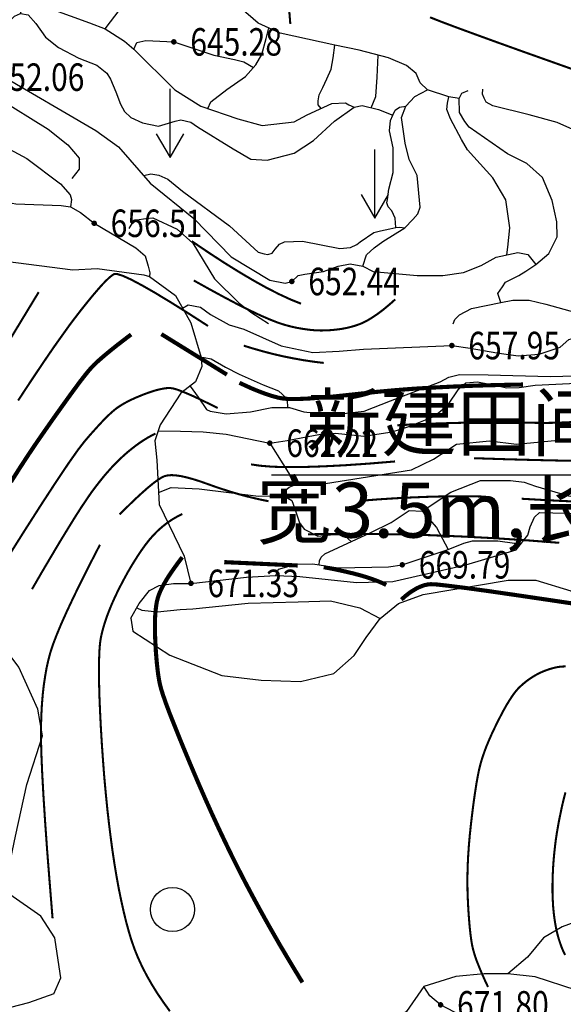
# Model space of a CAD drawing. Units: inches. Extents: x 36481866 to 36491121, y 3070046 to 3193056.
# Drawn here: x 36483226 to 36483305, y 3072415 to 3072558 of the extents above; entities that cross this region are included whole.
import ezdxf
from ezdxf.enums import TextEntityAlignment as Align

# ---------------------------------------------------------------- set-up
doc = ezdxf.new("R2010")
doc.units = ezdxf.units.IN
doc.header["$LTSCALE"] = 2
doc.header["$MEASUREMENT"] = 0
doc.header["$XCLIPFRAME"] = 0
for name, color, linetype in [('DGX', 253, 'Continuous'), ('DMTZ', 253, 'Continuous'), ('GCD', 253, 'Continuous'), ('ZBTZ', 253, 'Continuous'), ('新建田间道', 1, 'Continuous')]:
    doc.layers.add(name, color=color, linetype=linetype)
doc.styles.add('HZ', font='txt', dxfattribs={"width": 0.8})
doc.styles.add('宋体', font='txt')
doc.linetypes.add('10421', pattern='A,2,[150,AAA.SHX,S=1,R=0,X=0,Y=1],1e-11', length=2)
doc.dimstyles.get("Standard").update_dxf_attribs({"dimtxt": 0.18, "dimasz": 0.18, "dimexe": 0.18, "dimexo": 0.0625, "dimgap": 0.09, "dimtad": 0, "dimtih": 1, "dimtoh": 1, "dimdec": 4, "dimzin": 0, "dimdsep": 46, "dimtxsty": 'Standard', "dimcen": 0.09, "dimadec": 0, "dimazin": 0, "dimtfac": 1, "dimtdec": 4, "dimtofl": 0, "dimtmove": 0, "dimatfit": 3, "dimfxl": 0, "dimtolj": 1, "dimtzin": 0, "dimarcsym": 0})
picture_1 = doc.add_image_def('image1.png', size_in_pixel=(6617, 9358))

# ---------------------------------------------------------------- blocks, each defined once
blk = doc.blocks.new('GC200')
at = {"linetype": 'Continuous', "const_width": 0.2, "flags": 128}
blk.add_lwpolyline([(-0.1, 0, 1), (0.1, 0, 1)], format="xyb", close=True, dxfattribs=at)
blk = doc.blocks.new('gc120')
for p, q in [((0, 0), (0, 2.5)), ((-0.5, 0.866), (0, 0)), ((0, 0), (0.5, 0.866))]:
    blk.add_line(p, q)
blk = doc.blocks.new('gc122')
blk.add_circle((0, 0), 0.8)

msp = doc.modelspace()

# ---------------------------------------------------------------- linework, layer by layer
at = {"layer": 'DGX', "linetype": 'Continuous', "const_width": 0.3, "flags": 128}
for points in [[(36483263.48, 3072572.88), (36483263.85, 3072570.84), (36483264.19, 3072568.84), (36483264.49, 3072566.89), (36483264.76, 3072564.98), (36483265.01, 3072563.11), (36483265.21, 3072561.29), (36483265.39, 3072559.51), (36483265.53, 3072557.78)], [(36483285.84, 3072558.76), (36483287.3, 3072558.18), (36483289.39, 3072557.39), (36483292.11, 3072556.39), (36483295.46, 3072555.17), (36483299.44, 3072553.74), (36483304.05, 3072552.1), (36483309.28, 3072550.24)], [(36483267.09, 3072517.09), (36483265.57, 3072517.7), (36483263.91, 3072518.47), (36483262.12, 3072519.38), (36483260.2, 3072520.45), (36483258.15, 3072521.66), (36483255.96, 3072523.02), (36483253.64, 3072524.53), (36483251.19, 3072526.19)], [(36483253.56, 3072513.85), (36483250.61, 3072515.75), (36483248.02, 3072517.37), (36483245.78, 3072518.72), (36483243.89, 3072519.8), (36483242.36, 3072520.61), (36483241.19, 3072521.14), (36483240.37, 3072521.4), (36483239.9, 3072521.39), (36483239.58, 3072521.19), (36483239.18, 3072520.86), (36483238.71, 3072520.41), (36483238.16, 3072519.84), (36483237.54, 3072519.14), (36483236.84, 3072518.32), (36483236.07, 3072517.38), (36483235.22, 3072516.32), (36483234.3, 3072515.13), (36483233.31, 3072513.81), (36483232.26, 3072512.34), (36483231.13, 3072510.75), (36483229.94, 3072509.01), (36483228.68, 3072507.14), (36483227.35, 3072505.14), (36483225.95, 3072503)], [(36483280.79, 3072517.72), (36483280.22, 3072517.21), (36483279.67, 3072516.74), (36483279.13, 3072516.29), (36483278.6, 3072515.88), (36483278.08, 3072515.5), (36483277.57, 3072515.16), (36483277.08, 3072514.85), (36483276.59, 3072514.57), (36483276.1, 3072514.32), (36483275.56, 3072514.1), (36483274.99, 3072513.9), (36483274.37, 3072513.72), (36483273.72, 3072513.56), (36483273.03, 3072513.43), (36483272.3, 3072513.33), (36483271.54, 3072513.25), (36483270.74, 3072513.2), (36483269.93, 3072513.19), (36483269.1, 3072513.22), (36483268.26, 3072513.3), (36483267.4, 3072513.42), (36483266.52, 3072513.57), (36483265.62, 3072513.77), (36483264.71, 3072514.01), (36483263.7, 3072514.34), (36483262.51, 3072514.81), (36483261.13, 3072515.41), (36483259.57, 3072516.15), (36483257.83, 3072517.02), (36483255.9, 3072518.04), (36483253.79, 3072519.19), (36483251.49, 3072520.47)], [(36483228.94, 3072518.77), (36483219.15, 3072502.63)], [(36483270.39, 3072508.47), (36483268.92, 3072508.65), (36483267.45, 3072508.87), (36483265.99, 3072509.13), (36483264.54, 3072509.42), (36483263.08, 3072509.76), (36483261.64, 3072510.13), (36483260.2, 3072510.54), (36483258.76, 3072510.98)], [(36483254.96, 3072501.91), (36483253.64, 3072502.57), (36483252.45, 3072503.15), (36483251.4, 3072503.64), (36483250.48, 3072504.04), (36483249.7, 3072504.36), (36483249.05, 3072504.6), (36483248.53, 3072504.75), (36483248.14, 3072504.81), (36483247.8, 3072504.82), (36483247.41, 3072504.79), (36483246.98, 3072504.72), (36483246.5, 3072504.62), (36483245.98, 3072504.49), (36483245.42, 3072504.32), (36483244.81, 3072504.11), (36483244.16, 3072503.87), (36483243.5, 3072503.6), (36483242.88, 3072503.34), (36483242.31, 3072503.07), (36483241.77, 3072502.8), (36483241.28, 3072502.53), (36483240.82, 3072502.25), (36483240.4, 3072501.97), (36483240.03, 3072501.69), (36483239.65, 3072501.37), (36483239.22, 3072500.98), (36483238.74, 3072500.51), (36483238.21, 3072499.97), (36483237.63, 3072499.35), (36483237.01, 3072498.66), (36483236.33, 3072497.9), (36483235.61, 3072497.06), (36483234.66, 3072495.83), (36483233.3, 3072493.9), (36483231.53, 3072491.26), (36483229.35, 3072487.92), (36483226.77, 3072483.88), (36483223.78, 3072479.13)], [(36483314.39, 3072501.1), (36483312.88, 3072500.74), (36483311.29, 3072500.44), (36483309.64, 3072500.19), (36483307.93, 3072499.99), (36483306.15, 3072499.85), (36483304.31, 3072499.77), (36483302.39, 3072499.74), (36483300.42, 3072499.77), (36483298.36, 3072499.82), (36483296.2, 3072499.83), (36483293.93, 3072499.82), (36483291.57, 3072499.79), (36483289.1, 3072499.73), (36483286.52, 3072499.65), (36483283.85, 3072499.54), (36483281.07, 3072499.4)], [(36483245.91, 3072498.19), (36483245.34, 3072497.9), (36483244.77, 3072497.58), (36483244.2, 3072497.23), (36483243.63, 3072496.85), (36483243.05, 3072496.43), (36483242.48, 3072495.99), (36483241.9, 3072495.52), (36483241.32, 3072495.01), (36483240.74, 3072494.47), (36483240.15, 3072493.89), (36483239.56, 3072493.27), (36483238.97, 3072492.61), (36483238.37, 3072491.91), (36483237.77, 3072491.16), (36483237.16, 3072490.38), (36483236.55, 3072489.55), (36483235.89, 3072488.59), (36483235.1, 3072487.41), (36483234.2, 3072486), (36483233.19, 3072484.36), (36483232.05, 3072482.5), (36483230.81, 3072480.41), (36483229.44, 3072478.09), (36483227.97, 3072475.55)], [(36483307.51, 3072494.22), (36483304.51, 3072494.27), (36483300.96, 3072494.35), (36483296.88, 3072494.46), (36483292.25, 3072494.61)], [(36483280.77, 3072494.14), (36483276.91, 3072493.82), (36483273.4, 3072493.58), (36483270.25, 3072493.42), (36483267.46, 3072493.33), (36483265.02, 3072493.31), (36483262.93, 3072493.37), (36483261.2, 3072493.51), (36483259.82, 3072493.71)], [(36483262.36, 3072488.35), (36483261.29, 3072488.57), (36483260.22, 3072488.81), (36483259.12, 3072489.08), (36483258.02, 3072489.38), (36483256.91, 3072489.71), (36483255.78, 3072490.07), (36483254.64, 3072490.45), (36483253.49, 3072490.86), (36483252.39, 3072491.25), (36483251.37, 3072491.57), (36483250.45, 3072491.82), (36483249.63, 3072492), (36483248.9, 3072492.11), (36483248.26, 3072492.15), (36483247.72, 3072492.11), (36483247.27, 3072492.01), (36483246.82, 3072491.8), (36483246.26, 3072491.45), (36483245.6, 3072490.96), (36483244.83, 3072490.33), (36483243.96, 3072489.56), (36483242.98, 3072488.66), (36483241.9, 3072487.61), (36483240.71, 3072486.42)], [(36483293.97, 3072489.02), (36483291.92, 3072489.06), (36483289.82, 3072489.07), (36483287.66, 3072489.05), (36483285.44, 3072488.99), (36483283.17, 3072488.9), (36483280.84, 3072488.78), (36483278.46, 3072488.63), (36483276.02, 3072488.44)], [(36483327.37, 3072487.95), (36483325.66, 3072488.06), (36483324.05, 3072488.15), (36483322.53, 3072488.21), (36483321.11, 3072488.25), (36483319.79, 3072488.27), (36483318.56, 3072488.26), (36483317.43, 3072488.23), (36483316.4, 3072488.18), (36483315.28, 3072488.13), (36483313.86, 3072488.12), (36483312.14, 3072488.13), (36483310.13, 3072488.18), (36483307.83, 3072488.27), (36483305.24, 3072488.38), (36483302.35, 3072488.53), (36483299.17, 3072488.71)], [(36483249.82, 3072486.49), (36483249.05, 3072486.1), (36483248.3, 3072485.66), (36483247.59, 3072485.17), (36483246.9, 3072484.63), (36483246.25, 3072484.05), (36483245.63, 3072483.42), (36483245.04, 3072482.75), (36483244.48, 3072482.03), (36483243.93, 3072481.27), (36483243.4, 3072480.48), (36483242.88, 3072479.67), (36483242.37, 3072478.83), (36483241.86, 3072477.96), (36483241.37, 3072477.06), (36483240.88, 3072476.13), (36483240.4, 3072475.18), (36483239.95, 3072474.23), (36483239.54, 3072473.31), (36483239.18, 3072472.42), (36483238.85, 3072471.56), (36483238.57, 3072470.73), (36483238.33, 3072469.93), (36483238.13, 3072469.17), (36483237.97, 3072468.43), (36483237.85, 3072467.6), (36483237.77, 3072466.54), (36483237.72, 3072465.25), (36483237.7, 3072463.74), (36483237.72, 3072462.01), (36483237.77, 3072460.05), (36483237.86, 3072457.86), (36483237.98, 3072455.45), (36483238.13, 3072452.96), (36483238.3, 3072450.54), (36483238.48, 3072448.19), (36483238.69, 3072445.9), (36483238.91, 3072443.68), (36483239.15, 3072441.53), (36483239.41, 3072439.45), (36483239.68, 3072437.44), (36483239.97, 3072435.51), (36483240.28, 3072433.66), (36483240.6, 3072431.91), (36483240.94, 3072430.25), (36483241.29, 3072428.68), (36483241.65, 3072427.19), (36483242.03, 3072425.8), (36483242.42, 3072424.5), (36483242.86, 3072423.24), (36483243.37, 3072421.97), (36483243.96, 3072420.69), (36483244.62, 3072419.4), (36483245.36, 3072418.1), (36483246.17, 3072416.79), (36483247.06, 3072415.48), (36483248.02, 3072414.15)], [(36483304.63, 3072482.3), (36483299.82, 3072482.67), (36483295.08, 3072482.98), (36483290.41, 3072483.22), (36483285.81, 3072483.41), (36483281.28, 3072483.53), (36483276.82, 3072483.59), (36483272.42, 3072483.6), (36483268.1, 3072483.54)], [(36483237.85, 3072482.02), (36483236.42, 3072479.25), (36483235.14, 3072476.71), (36483234.01, 3072474.39), (36483233.03, 3072472.31), (36483232.2, 3072470.46), (36483231.53, 3072468.84), (36483231, 3072467.45), (36483230.62, 3072466.28), (36483230.34, 3072465.21), (36483230.08, 3072464.06), (36483229.87, 3072462.84), (36483229.68, 3072461.56), (36483229.53, 3072460.21), (36483229.41, 3072458.79), (36483229.33, 3072457.3), (36483229.28, 3072455.75), (36483229.27, 3072453.92), (36483229.33, 3072451.61), (36483229.45, 3072448.82), (36483229.63, 3072445.55), (36483229.87, 3072441.79), (36483230.17, 3072437.56), (36483230.54, 3072432.84), (36483230.96, 3072427.65)], [(36483305.58, 3072464.32), (36483304.94, 3072464.29), (36483304.45, 3072464.23), (36483304.05, 3072464.15), (36483303.66, 3072464.05), (36483303.27, 3072463.94), (36483302.89, 3072463.81), (36483302.51, 3072463.67), (36483302.14, 3072463.52), (36483301.77, 3072463.35), (36483301.42, 3072463.17), (36483301.06, 3072462.97), (36483300.72, 3072462.76), (36483300.38, 3072462.53), (36483300.04, 3072462.3), (36483299.71, 3072462.04), (36483299.39, 3072461.78), (36483299.07, 3072461.49), (36483298.76, 3072461.2), (36483298.45, 3072460.86), (36483298.11, 3072460.44), (36483297.75, 3072459.93), (36483297.37, 3072459.35), (36483296.97, 3072458.69), (36483296.55, 3072457.95), (36483296.12, 3072457.13), (36483295.66, 3072456.23), (36483295.21, 3072455.31), (36483294.79, 3072454.42), (36483294.42, 3072453.58), (36483294.08, 3072452.77), (36483293.79, 3072452), (36483293.53, 3072451.26), (36483293.31, 3072450.57), (36483293.13, 3072449.91), (36483292.96, 3072449.22), (36483292.8, 3072448.41), (36483292.63, 3072447.5), (36483292.47, 3072446.48), (36483292.3, 3072445.35), (36483292.13, 3072444.11), (36483291.96, 3072442.76), (36483291.79, 3072441.3), (36483291.63, 3072439.8), (36483291.5, 3072438.33), (36483291.4, 3072436.9), (36483291.33, 3072435.5), (36483291.29, 3072434.13), (36483291.28, 3072432.79), (36483291.3, 3072431.48), (36483291.35, 3072430.21), (36483291.41, 3072429), (36483291.49, 3072427.89), (36483291.57, 3072426.87), (36483291.66, 3072425.94), (36483291.76, 3072425.11), (36483291.86, 3072424.38), (36483291.97, 3072423.74), (36483292.09, 3072423.2), (36483292.24, 3072422.68), (36483292.41, 3072422.11), (36483292.63, 3072421.49), (36483292.89, 3072420.83), (36483293.18, 3072420.11), (36483293.51, 3072419.35), (36483293.87, 3072418.54), (36483294.28, 3072417.68)], [(36483305.54, 3072445.99), (36483305.37, 3072445.35), (36483305.19, 3072444.63), (36483305.01, 3072443.84), (36483304.83, 3072442.97), (36483304.63, 3072442.02), (36483304.45, 3072441.04), (36483304.28, 3072440.05), (36483304.13, 3072439.05), (36483304.01, 3072438.06), (36483303.9, 3072437.05), (36483303.81, 3072436.05), (36483303.74, 3072435.04), (36483303.69, 3072434.02), (36483303.66, 3072433.02), (36483303.65, 3072432.05), (36483303.66, 3072431.12), (36483303.7, 3072430.21), (36483303.75, 3072429.34), (36483303.83, 3072428.49), (36483303.93, 3072427.68), (36483304.05, 3072426.9), (36483304.19, 3072426.15), (36483304.35, 3072425.44), (36483304.54, 3072424.75), (36483304.75, 3072424.1), (36483304.97, 3072423.48), (36483305.22, 3072422.88), (36483305.49, 3072422.33)]]:
    msp.add_lwpolyline(points, dxfattribs=at)
at = {"layer": 'DGX', "color": 251, "linetype": 'Continuous', "const_width": 0.6, "flags": 128}
for points in [[(36483242.38, 3072512.61), (36483241.33, 3072511.81), (36483240.37, 3072511.07), (36483239.51, 3072510.38), (36483238.73, 3072509.74), (36483238.05, 3072509.16), (36483237.46, 3072508.64), (36483236.97, 3072508.17), (36483236.57, 3072507.75), (36483236.15, 3072507.27), (36483235.62, 3072506.61), (36483234.97, 3072505.77), (36483234.21, 3072504.75), (36483233.33, 3072503.54), (36483232.34, 3072502.16), (36483231.22, 3072500.59), (36483230, 3072498.85), (36483228.71, 3072496.99), (36483227.43, 3072495.09), (36483226.16, 3072493.14), (36483224.9, 3072491.15)], [(36483256.31, 3072506.77), (36483246.78, 3072512.66)], [(36483299.38, 3072505.33), (36483295.9, 3072505.26), (36483292.58, 3072505.17), (36483289.41, 3072505.04), (36483286.4, 3072504.89), (36483283.54, 3072504.72), (36483280.84, 3072504.51), (36483278.29, 3072504.28), (36483275.89, 3072504.02), (36483273.68, 3072503.78), (36483271.69, 3072503.57), (36483269.92, 3072503.42), (36483268.37, 3072503.3), (36483267.03, 3072503.24), (36483265.92, 3072503.21), (36483265.03, 3072503.24), (36483264.36, 3072503.31), (36483263.77, 3072503.42), (36483263.12, 3072503.59), (36483262.43, 3072503.8), (36483261.68, 3072504.06), (36483260.87, 3072504.37), (36483260.01, 3072504.72), (36483259.1, 3072505.13), (36483258.13, 3072505.58)], [(36483249.82, 3072480.2), (36483249.19, 3072479.37), (36483248.62, 3072478.58), (36483248.11, 3072477.84), (36483247.65, 3072477.14), (36483247.26, 3072476.48), (36483246.92, 3072475.87), (36483246.65, 3072475.31), (36483246.43, 3072474.79), (36483246.26, 3072474.26), (36483246.11, 3072473.65), (36483246, 3072472.96), (36483245.92, 3072472.2), (36483245.86, 3072471.36), (36483245.84, 3072470.45), (36483245.84, 3072469.47), (36483245.88, 3072468.4), (36483245.93, 3072467.34), (36483245.99, 3072466.33), (36483246.07, 3072465.4), (36483246.15, 3072464.53), (36483246.24, 3072463.72), (36483246.34, 3072462.98), (36483246.45, 3072462.31), (36483246.57, 3072461.7), (36483246.75, 3072461.01), (36483247.04, 3072460.1), (36483247.44, 3072458.95), (36483247.95, 3072457.58), (36483248.58, 3072455.99), (36483249.31, 3072454.16), (36483250.15, 3072452.11), (36483251.1, 3072449.84), (36483252.1, 3072447.48), (36483253.1, 3072445.19), (36483254.09, 3072442.98), (36483255.08, 3072440.83), (36483256.06, 3072438.76), (36483257.03, 3072436.75), (36483258, 3072434.81), (36483258.96, 3072432.94), (36483259.93, 3072431.11), (36483260.92, 3072429.28), (36483261.93, 3072427.45), (36483262.96, 3072425.63), (36483264.01, 3072423.8), (36483265.09, 3072421.98), (36483266.18, 3072420.16), (36483267.29, 3072418.34)], [(36483266.59, 3072479), (36483255.92, 3072479.49)], [(36483279.47, 3072476.17), (36483278.76, 3072476.51), (36483277.92, 3072476.85), (36483276.96, 3072477.19), (36483275.89, 3072477.52), (36483274.69, 3072477.84), (36483273.38, 3072478.15), (36483271.94, 3072478.46), (36483270.39, 3072478.76)], [(36483315.33, 3072472.14), (36483308.86, 3072473.13), (36483303.19, 3072473.98), (36483298.31, 3072474.7), (36483294.24, 3072475.29), (36483290.97, 3072475.74), (36483288.5, 3072476.05), (36483286.82, 3072476.24), (36483285.95, 3072476.28), (36483285.47, 3072476.23), (36483284.97, 3072476.12), (36483284.46, 3072475.93), (36483283.93, 3072475.69), (36483283.39, 3072475.37), (36483282.83, 3072475), (36483282.26, 3072474.55), (36483281.67, 3072474.04)]]:
    msp.add_lwpolyline(points, dxfattribs=at)
at = {"layer": 'DMTZ', "linetype": '10421', "flags": 128}
for points in [[(36483290.09, 3072546.96), (36483288.6, 3072547.17), (36483285.49, 3072548.2), (36483284.41, 3072549.24), (36483283.83, 3072550.56), (36483282.41, 3072551.76), (36483279.8, 3072552.87), (36483275.55, 3072553.97), (36483272.01, 3072554.68), (36483264.03, 3072556.46), (36483260.84, 3072557.92), (36483258.32, 3072560.09), (36483252.91, 3072567.22), (36483252.29, 3072569.04), (36483250.72, 3072574.05), (36483250.22, 3072580.03)], [(36483238.6, 3072557.1), (36483240.8, 3072559.93), (36483242.39, 3072561.16), (36483246.22, 3072562.58), (36483249.24, 3072564.88), (36483250.37, 3072567.42), (36483251.03, 3072568.38), (36483251.73, 3072568.77), (36483252.29, 3072569.04)], [(36483226.31, 3072559.32), (36483226.7, 3072560.5), (36483228.25, 3072560.93), (36483229.26, 3072560.89), (36483230.7, 3072559.99), (36483236.31, 3072557.93), (36483238.6, 3072557.1), (36483241.41, 3072555.27), (36483242.77, 3072554.13), (36483248.72, 3072548.21), (36483252.52, 3072545.84), (36483257.88, 3072544), (36483261.45, 3072543.02), (36483266.1, 3072543.54), (36483267.97, 3072544.59), (36483271.55, 3072546.21), (36483273.54, 3072546.31), (36483274.05, 3072546), (36483274.8, 3072545.69)], [(36483219.84, 3072553.31), (36483222.43, 3072556.7), (36483224.29, 3072557.85), (36483225.03, 3072558.52), (36483225.42, 3072558.91), (36483226.31, 3072559.32), (36483227.4, 3072559.12), (36483228.52, 3072557.84), (36483229.93, 3072555.86), (36483231.84, 3072554.35), (36483234.76, 3072552.83), (36483237.38, 3072551.79), (36483238.83, 3072550.65), (36483239.36, 3072549.78), (36483240.16, 3072547.92), (36483240.83, 3072546.11), (36483241.43, 3072545.05), (36483242.33, 3072544.17), (36483244.04, 3072543.38), (36483246.38, 3072542.91), (36483248.78, 3072543.64), (36483249.63, 3072543.85), (36483251.05, 3072543.51), (36483252.05, 3072542.84), (36483257.2, 3072539.64), (36483259.8, 3072538.11), (36483262.14, 3072537.97), (36483266.08, 3072538.97), (36483268.88, 3072540.84), (36483271.96, 3072543.64), (36483274.8, 3072545.69), (36483275.96, 3072545.92), (36483278.36, 3072545.33), (36483280.42, 3072544.5)], [(36483253.54, 3072545.5), (36483253.97, 3072546.47), (36483256.28, 3072548.24), (36483259.01, 3072550.15), (36483260.52, 3072551.85), (36483261.37, 3072553.33), (36483262, 3072555.67), (36483262.39, 3072557.21)], [(36483242.77, 3072554.13), (36483243.23, 3072555.11), (36483244.54, 3072555.36), (36483248.59, 3072555.18), (36483254.41, 3072553.24), (36483257.39, 3072552.6), (36483258.75, 3072552.28), (36483260.16, 3072551.44)], [(36483270.01, 3072545.51), (36483269.57, 3072546.03), (36483269.6, 3072546.59), (36483269.72, 3072547.46), (36483270.28, 3072548.54), (36483270.82, 3072549.79), (36483271.46, 3072551.22), (36483271.76, 3072552.87), (36483272.01, 3072554.68)], [(36483218.97, 3072553.96), (36483217.81, 3072553.97), (36483216.56, 3072553.07), (36483213.52, 3072551.28), (36483212.27, 3072548.87), (36483210.75, 3072546.2), (36483209.86, 3072539.08), (36483209.98, 3072532.54), (36483210.37, 3072530.48), (36483211.93, 3072528.36), (36483214.11, 3072526.52), (36483218.62, 3072524.63), (36483220.77, 3072523.91), (36483224.11, 3072523.28), (36483233.93, 3072522), (36483237.44, 3072522.21), (36483244.25, 3072521.3), (36483245.07, 3072521.05), (36483248.85, 3072518.27), (36483251.06, 3072514.3), (36483252.57, 3072509.26), (36483252.64, 3072507.93), (36483251.75, 3072505.73), (36483249.61, 3072504.09), (36483246.61, 3072499.47), (36483245.84, 3072497.15), (36483246.1, 3072494.32), (36483246.46, 3072487.89), (36483250.11, 3072480.37), (36483251.08, 3072476.4)], [(36483218.97, 3072553.96), (36483219.84, 3072553.31), (36483220.75, 3072551.53), (36483223.1, 3072550.54), (36483237.25, 3072542.29), (36483240.57, 3072539.93), (36483245.17, 3072534.62), (36483251.48, 3072529.5), (36483256.91, 3072523.9), (36483262.55, 3072520.53), (36483264.79, 3072520.1), (36483265.75, 3072520.32), (36483266.66, 3072521.17), (36483267.62, 3072521.38), (36483270.37, 3072521.77), (36483272.5, 3072522.54), (36483274.22, 3072522.89), (36483276.06, 3072522.56), (36483277.6, 3072521.77), (36483283.99, 3072521.18), (36483287.69, 3072521.18), (36483290.7, 3072521.61), (36483293.29, 3072522.66), (36483295.46, 3072523.88), (36483298.63, 3072524.56), (36483300.05, 3072524.25), (36483301.21, 3072522.81)], [(36483277.27, 3072545.6), (36483277.96, 3072547.23), (36483278.16, 3072550.04), (36483278.28, 3072553.26)], [(36483220.75, 3072551.53), (36483219.94, 3072550.08), (36483220.25, 3072549.48), (36483220.88, 3072548.53), (36483222.94, 3072547.03), (36483230.32, 3072542.46), (36483233.17, 3072540.18), (36483234.85, 3072538.24), (36483234.85, 3072536.68), (36483233.74, 3072535.32)], [(36483276.06, 3072522.56), (36483276.62, 3072524.18), (36483277.72, 3072525.23), (36483278.99, 3072526.14), (36483282.19, 3072528.14), (36483283.36, 3072529.32), (36483284.05, 3072530.17), (36483284.42, 3072531.15), (36483283.98, 3072535.75), (36483282.83, 3072538.08), (36483282.22, 3072540.44), (36483281.68, 3072544.17), (36483282.33, 3072545.83), (36483283.62, 3072547.23), (36483283.62, 3072547.23), (36483283.62, 3072547.23), (36483285.49, 3072548.2)], [(36483296.15, 3072517.27), (36483295.72, 3072518.55), (36483296.37, 3072519.55), (36483296.83, 3072520.22), (36483298.74, 3072521.2), (36483299.77, 3072521.81), (36483301.21, 3072522.81), (36483303.13, 3072524.37), (36483304.31, 3072526.82), (36483304.26, 3072528.99), (36483303.62, 3072532.08), (36483302.19, 3072535.44), (36483299.93, 3072537.5), (36483297.13, 3072538.88), (36483291.56, 3072542.78), (36483290.92, 3072543.61), (36483290.11, 3072544.9), (36483290.09, 3072546.96), (36483290.48, 3072547.74), (36483291.39, 3072548.13)], [(36483310.94, 3072515.21), (36483313.73, 3072519.79), (36483315.49, 3072523.24), (36483316.28, 3072525.91), (36483316.35, 3072529.41), (36483315.43, 3072532.38), (36483314.04, 3072535.93), (36483312.2, 3072538.29), (36483307.92, 3072541.86), (36483304.32, 3072543.44), (36483300.27, 3072544.58), (36483294.97, 3072545.88), (36483294.03, 3072546.43), (36483293.71, 3072546.99), (36483293.46, 3072547.58), (36483293.53, 3072548.31)], [(36483296.99, 3072524.21), (36483297.16, 3072525.32), (36483297.43, 3072528.12), (36483296.89, 3072532.18), (36483294.99, 3072535.4), (36483291.29, 3072539.47), (36483290.43, 3072541), (36483288.8, 3072543.99), (36483288.27, 3072545.36), (36483288.37, 3072546.24), (36483288.6, 3072547.17)], [(36483280.88, 3072528.18), (36483280.79, 3072529.55), (36483280.31, 3072530.6), (36483279.74, 3072531.2), (36483279.58, 3072531.74), (36483279.65, 3072532.23), (36483279.87, 3072533.73), (36483280.48, 3072536.18), (36483280.48, 3072539.76), (36483279.95, 3072542.23), (36483280.09, 3072543.76), (36483280.42, 3072544.5), (36483280.76, 3072545.26), (36483281.39, 3072545.68), (36483282.33, 3072545.83)], [(36483210.47, 3072543.97), (36483212.41, 3072544.11), (36483216.82, 3072543.08), (36483219.41, 3072542.4), (36483227.22, 3072538.19), (36483232.09, 3072534.53), (36483233.52, 3072532.94), (36483233.71, 3072532.24), (36483233.58, 3072531.2)], [(36483210.18, 3072541.58), (36483211.91, 3072541.07), (36483213.11, 3072540.24), (36483214.45, 3072538.65), (36483215.62, 3072536.33), (36483217.51, 3072533.9), (36483221.29, 3072532.41), (36483225.61, 3072531.64), (36483232.2, 3072531.37), (36483233.58, 3072531.2), (36483235, 3072530.37), (36483237.01, 3072528.79), (36483243.05, 3072525.21), (36483244.4, 3072524.07), (36483244.84, 3072522.53), (36483245.11, 3072521.57), (36483245.07, 3072521.05)], [(36483244.21, 3072535.73), (36483245.23, 3072535.99), (36483246.41, 3072535.77), (36483247.74, 3072535.19), (36483249.87, 3072533.44), (36483256.68, 3072528.41), (36483260.86, 3072524.59), (36483261.73, 3072524.33), (36483262.25, 3072524.26), (36483262.87, 3072524.45), (36483263.35, 3072525.01), (36483263.95, 3072525.76), (36483264.66, 3072526.11), (36483267.28, 3072526.21), (36483272.71, 3072525.11), (36483274.27, 3072525.28), (36483275.22, 3072525.68), (36483275.68, 3072526.1), (36483277.66, 3072527.47), (36483278.63, 3072527.7), (36483280.02, 3072528), (36483280.88, 3072528.18), (36483281.44, 3072528.23), (36483282.19, 3072528.14)], [(36483246.32, 3072498.6), (36483249.56, 3072498.56), (36483252.86, 3072498.43), (36483256.19, 3072498.11), (36483262.54, 3072496.8), (36483265.09, 3072497.17), (36483268.14, 3072497.76), (36483270.45, 3072498.21), (36483272.1, 3072498.24), (36483276.21, 3072497.82), (36483280.35, 3072498.44), (36483282.74, 3072499.21), (36483286.4, 3072500.7), (36483288.44, 3072502.32), (36483290.05, 3072504.71), (36483291.07, 3072505.58), (36483292.75, 3072505.71), (36483295.73, 3072505.12), (36483296.98, 3072504.84), (36483298.79, 3072504.89), (36483301.14, 3072505.25), (36483310.09, 3072505.67), (36483314.46, 3072505.67), (36483319.66, 3072505.57), (36483324.15, 3072506.23), (36483326.82, 3072507.46), (36483329.06, 3072508.76), (36483330.79, 3072509.8), (36483346.11, 3072520.2), (36483349.6, 3072522.05), (36483351.47, 3072522.46), (36483354.83, 3072523.55), (36483357.29, 3072525.09), (36483358.89, 3072526.46), (36483359.95, 3072529.32), (36483360.5, 3072530.83), (36483360.92, 3072531.35)], [(36483242.1, 3072528.03), (36483242.52, 3072528.74), (36483243.23, 3072529.31), (36483244.54, 3072529.48), (36483245.52, 3072529.56), (36483249.06, 3072527.93), (36483251.36, 3072525.91), (36483254.51, 3072520.72), (36483258.08, 3072517.16), (36483259.91, 3072515.76), (36483262.37, 3072514.21)], [(36483289.22, 3072514.15), (36483289.44, 3072514.77), (36483290.13, 3072515.48), (36483291.88, 3072516.37), (36483296.15, 3072517.27), (36483297.87, 3072517.62), (36483300.25, 3072517.62), (36483302.67, 3072517.02), (36483306.16, 3072516.06), (36483307.57, 3072515.96), (36483309.65, 3072515.74), (36483310.94, 3072515.21), (36483311.41, 3072514.19)], [(36483249.86, 3072516.46), (36483250.68, 3072516.9), (36483252.45, 3072516.59), (36483253.91, 3072515.54), (36483256.64, 3072514.03), (36483258.79, 3072513.39), (36483264.2, 3072510.96), (36483268.8, 3072510), (36483272.63, 3072510.19), (36483276.16, 3072510.48), (36483289.02, 3072511), (36483291.69, 3072510.64), (36483295.58, 3072509.94), (36483298.66, 3072509.48), (36483301.71, 3072509.76), (36483304.76, 3072510.76), (36483306.02, 3072511.87), (36483307.04, 3072512.17), (36483307.88, 3072512.17), (36483310.73, 3072511.03), (36483311.65, 3072510.32)], [(36483252.57, 3072509.26), (36483252.99, 3072509.27), (36483254.04, 3072509.09), (36483256.09, 3072507.85), (36483258.11, 3072506.86), (36483261.57, 3072505.28), (36483263.79, 3072504.42), (36483265.01, 3072503.31), (36483265.07, 3072503.05), (36483265.11, 3072502.01)], [(36483250.95, 3072505.11), (36483252.15, 3072503.5), (36483253.35, 3072501.7), (36483253.86, 3072501.43), (36483256.18, 3072501.08), (36483259.74, 3072501.37), (36483262.83, 3072501.97), (36483265.42, 3072502.01), (36483267.51, 3072501.37), (36483271.55, 3072500.92), (36483276.25, 3072501.47), (36483280.1, 3072502.94), (36483287.31, 3072505.73), (36483288.57, 3072506.39), (36483290.15, 3072506.81), (36483294.3, 3072506.76), (36483303.32, 3072506.5), (36483308.85, 3072506.62), (36483314.15, 3072506.87), (36483316.36, 3072506.6), (36483317.4, 3072506.35), (36483317.71, 3072505.6)], [(36483264.58, 3072489.13), (36483264.79, 3072489.9), (36483265.37, 3072490.39), (36483266.35, 3072490.79), (36483268.39, 3072491.09), (36483270.65, 3072490.92), (36483283.13, 3072492.91), (36483286.33, 3072494.47), (36483289.68, 3072496.66), (36483294.48, 3072497.16), (36483298.44, 3072496.66), (36483311.53, 3072497.93), (36483314.59, 3072499.29), (36483325.82, 3072502.7), (36483328, 3072503.3), (36483329.57, 3072503.21), (36483332.73, 3072501.67), (36483335.56, 3072499.9), (36483336.97, 3072499.51), (36483338.6, 3072499.75), (36483340.44, 3072500.23), (36483343.54, 3072501.58), (36483345.64, 3072502.73), (36483347.05, 3072503.85), (36483348.91, 3072504.63), (36483350.03, 3072504.9), (36483351.31, 3072504.66), (36483352.06, 3072504.19)], [(36483246.36, 3072489.62), (36483248.21, 3072490.36), (36483252.26, 3072490.17), (36483260.92, 3072489.11), (36483264.58, 3072489.13), (36483265.73, 3072488.46), (36483266.16, 3072487.4), (36483266.87, 3072485.21), (36483267.53, 3072484.27), (36483269.52, 3072483.27), (36483271.83, 3072483.49), (36483273.02, 3072483.52), (36483273.57, 3072483.2), (36483274.38, 3072482.49)], [(36483284.71, 3072486.9), (36483288.87, 3072489.66), (36483293.2, 3072491.35), (36483297.57, 3072491.35), (36483299.52, 3072491.1), (36483301.19, 3072490.54), (36483305.96, 3072489.12), (36483311.97, 3072488.31), (36483312.8, 3072488.31), (36483318.16, 3072488.24), (36483318.98, 3072487.77), (36483319.25, 3072487.36), (36483319.22, 3072486.68), (36483318.83, 3072486.32), (36483318.27, 3072485.35)], [(36483242.36, 3072471.36), (36483243.54, 3072473.47), (36483245.05, 3072475.37), (36483246.48, 3072476.09), (36483248.54, 3072476.4), (36483251.08, 3072476.4), (36483259.16, 3072477.3), (36483263.42, 3072477.55), (36483266.9, 3072477.4), (36483275.17, 3072476.53), (36483280.43, 3072476.67), (36483291.06, 3072479.09), (36483298.35, 3072481.28), (36483300.08, 3072483.4), (36483300.43, 3072484.63), (36483301.03, 3072486.03), (36483301.76, 3072486.69), (36483307.64, 3072486.58), (36483309.93, 3072486.44), (36483311.71, 3072485.75), (36483312.58, 3072484.56), (36483312.96, 3072482.97), (36483312.99, 3072481.17), (36483314.35, 3072477.24), (36483315.15, 3072476.09), (36483317.92, 3072474.43), (36483320.33, 3072473.08), (36483322.83, 3072470.12), (36483324.11, 3072468.93), (36483325.11, 3072468.46), (36483327.05, 3072467.83), (36483329.37, 3072467.14), (36483330, 3072466.42), (36483329.98, 3072465.12)], [(36483269.74, 3072479.12), (36483269.75, 3072479.69), (36483270.01, 3072480.21), (36483270.53, 3072480.68), (36483277.12, 3072483.77), (36483280.21, 3072485.26), (36483282.79, 3072486.99), (36483284.71, 3072486.9), (36483286.79, 3072484.55), (36483288.48, 3072481.31)], [(36483231.15, 3072416.69), (36483232.17, 3072419.01), (36483231.78, 3072421.58), (36483231.31, 3072424.84), (36483229.24, 3072427.99), (36483224.76, 3072431.11), (36483224.41, 3072434.05), (36483225.55, 3072439.61), (36483227.2, 3072447.16), (36483229.49, 3072454.21), (36483228.81, 3072458.1), (36483226.06, 3072464.22), (36483223.37, 3072467.82), (36483220.57, 3072470.74), (36483219.14, 3072471.43), (36483216.33, 3072471.43), (36483213.93, 3072470.51), (36483210.49, 3072469.65), (36483207, 3072470.62), (36483201.61, 3072473.85), (36483196.92, 3072477.11), (36483191.48, 3072482.66)], [(36483263.42, 3072477.55), (36483263.82, 3072478.47), (36483266.38, 3072479.17), (36483268.81, 3072479.26), (36483272.49, 3072478.68), (36483279.81, 3072478.81), (36483281.81, 3072479.1), (36483288.48, 3072481.31), (36483290.74, 3072482.23), (36483292, 3072482.58), (36483295.72, 3072482.58), (36483298.15, 3072482.23), (36483298.78, 3072481.81)], [(36483242.36, 3072471.36), (36483242.61, 3072469.46), (36483248.01, 3072465.93), (36483255.57, 3072463), (36483261.29, 3072462.34), (36483267.02, 3072462.12), (36483271.86, 3072463.29), (36483274.79, 3072465.91), (36483276.58, 3072468.52), (36483278.6, 3072471.27), (36483281.27, 3072473.49), (36483284.84, 3072474.8), (36483297.22, 3072476.88), (36483301.21, 3072476.88), (36483306.31, 3072475.33), (36483313.78, 3072470.71), (36483319.41, 3072466.33), (36483320.94, 3072463.29), (36483322.62, 3072458.01), (36483324.2, 3072452.77), (36483323.97, 3072451.34), (36483323.56, 3072450.17), (36483322.68, 3072449.64), (36483317.04, 3072448.31), (36483314.86, 3072448.12), (36483314.3, 3072447.75), (36483314.21, 3072446.64), (36483314.39, 3072445.57), (36483315.46, 3072443.16), (36483316.02, 3072440.97), (36483317.73, 3072439.96), (36483321.82, 3072438.65), (36483323.56, 3072438.56), (36483325.3, 3072438.96)], [(36483243.2, 3072472.86), (36483243.93, 3072472.52), (36483246.24, 3072472.27), (36483249.49, 3072472.6), (36483251.37, 3072472.71), (36483259.4, 3072473.52), (36483266.69, 3072473.72), (36483271.35, 3072473.87), (36483275.66, 3072472.84), (36483278.6, 3072471.27)], [(36483231.15, 3072416.69), (36483227.44, 3072415.35), (36483223.51, 3072414.35), (36483219.26, 3072414.17), (36483215.62, 3072414.78), (36483212.53, 3072416.58), (36483209.35, 3072419.43), (36483207.77, 3072422.38), (36483206.2, 3072426.92), (36483208.23, 3072430.41)], [(36483337.96, 3072403.85), (36483333.51, 3072404.53), (36483331.41, 3072405.58), (36483329.31, 3072407.56), (36483327.33, 3072409.66), (36483323.94, 3072416.43), (36483321.84, 3072420.69), (36483319.57, 3072423.72), (36483312.5, 3072426.82), (36483307.8, 3072427.47), (36483305.06, 3072426.42), (36483302.33, 3072424.85), (36483300.03, 3072422), (36483297.18, 3072419.57)], [(36483324.42, 3072383.75), (36483324.73, 3072388.07), (36483324.83, 3072393.83), (36483325.25, 3072400.19), (36483324.31, 3072405.07), (36483322.96, 3072408.49), (36483319.9, 3072410.88), (36483313.24, 3072414.27), (36483307.11, 3072417.23), (36483301.13, 3072419.15), (36483297.18, 3072419.57), (36483293.7, 3072419.57), (36483289.6, 3072419.2), (36483284.96, 3072417.73)], [(36483284.96, 3072417.73), (36483282.44, 3072414.12), (36483279.44, 3072411.67), (36483275.84, 3072409.66), (36483271.69, 3072408.39), (36483267.42, 3072407.64), (36483264.1, 3072407.53), (36483258.26, 3072407.41), (36483254.81, 3072407.08)], [(36483324.42, 3072383.75), (36483320.91, 3072384.24), (36483319.87, 3072386.48), (36483318.3, 3072390.4), (36483317.04, 3072395.95), (36483317.52, 3072401.44), (36483317.36, 3072404.89), (36483316.78, 3072406.66), (36483313.78, 3072409.24), (36483311.35, 3072410.31), (36483308.14, 3072410.89), (36483304.92, 3072411.34), (36483301.58, 3072411.63), (36483296.26, 3072412.54), (36483290.41, 3072413.49), (36483287.36, 3072415.1), (36483285.83, 3072416.37), (36483284.96, 3072417.73)]]:
    msp.add_lwpolyline(points, dxfattribs=at)
at = {"layer": 'ZBTZ', "linetype": '10421', "flags": 128}
msp.add_lwpolyline([(36483262.54, 3072496.8), (36483266.35, 3072490.79), (36483268.39, 3072491.09), (36483270.65, 3072490.92)], dxfattribs=at)

# ---------------------------------------------------------------- block references
at = {"layer": 'GCD', "linetype": 'Continuous'}
ref = msp.add_blockref('GC200', (36483248.59, 3072555.18, 645.28), dxfattribs=dict(at, xscale=2, yscale=2, zscale=2))
ref.add_attrib('height', '645.28', dxfattribs={"linetype": 'Continuous', "height": 4, "style": 'HZ', "width": 0.8}).set_placement((36483250.99, 3072555.18, 645.28), align=Align.MIDDLE_LEFT)
ref = msp.add_blockref('GC200', (36483219.86, 3072550.05, 652.06), dxfattribs=dict(at, xscale=2, yscale=2, zscale=2))
ref.add_attrib('height', '652.06', dxfattribs={"linetype": 'Continuous', "height": 4, "style": 'HZ', "width": 0.8}).set_placement((36483222.26, 3072550.05, 652.06), align=Align.MIDDLE_LEFT)
ref = msp.add_blockref('GC200', (36483237.01, 3072528.79, 656.51), dxfattribs=dict(at, xscale=2, yscale=2, zscale=2))
ref.add_attrib('height', '656.51', dxfattribs={"linetype": 'Continuous', "height": 4, "style": 'HZ', "width": 0.8}).set_placement((36483239.41, 3072528.79, 656.51), align=Align.MIDDLE_LEFT)
ref = msp.add_blockref('GC200', (36483265.75, 3072520.32, 652.44), dxfattribs=dict(at, xscale=2, yscale=2, zscale=2))
ref.add_attrib('height', '652.44', dxfattribs={"linetype": 'Continuous', "height": 4, "style": 'HZ', "width": 0.8}).set_placement((36483268.15, 3072520.32, 652.44), align=Align.MIDDLE_LEFT)
ref = msp.add_blockref('GC200', (36483289.02, 3072511, 657.95), dxfattribs=dict(at, xscale=2, yscale=2, zscale=2))
ref.add_attrib('height', '657.95', dxfattribs={"linetype": 'Continuous', "height": 4, "style": 'HZ', "width": 0.8}).set_placement((36483291.42, 3072511, 657.95), align=Align.MIDDLE_LEFT)
ref = msp.add_blockref('GC200', (36483262.54, 3072496.8, 662.22), dxfattribs=dict(at, xscale=2, yscale=2, zscale=2))
ref.add_attrib('height', '662.22', dxfattribs={"linetype": 'Continuous', "height": 4, "style": 'HZ', "width": 0.8}).set_placement((36483264.94, 3072496.8, 662.22), align=Align.MIDDLE_LEFT)
ref = msp.add_blockref('GC200', (36483281.81, 3072479.1, 669.79), dxfattribs=dict(at, xscale=2, yscale=2, zscale=2))
ref.add_attrib('height', '669.79', dxfattribs={"linetype": 'Continuous', "height": 4, "style": 'HZ', "width": 0.8}).set_placement((36483284.21, 3072479.1, 669.79), align=Align.MIDDLE_LEFT)
ref = msp.add_blockref('GC200', (36483251.08, 3072476.4, 671.33), dxfattribs=dict(at, xscale=2, yscale=2, zscale=2))
ref.add_attrib('height', '671.33', dxfattribs={"linetype": 'Continuous', "height": 4, "style": 'HZ', "width": 0.8}).set_placement((36483253.48, 3072476.4, 671.33), align=Align.MIDDLE_LEFT)
ref = msp.add_blockref('GC200', (36483287.38, 3072415.08, 671.8), dxfattribs=dict(at, xscale=2, yscale=2, zscale=2))
ref.add_attrib('height', '671.80', dxfattribs={"linetype": 'Continuous', "height": 4, "style": 'HZ', "width": 0.8}).set_placement((36483289.78, 3072415.08, 671.8), align=Align.MIDDLE_LEFT)
at = {"layer": 'ZBTZ', "linetype": 'Continuous', "xscale": 4, "yscale": 4, "zscale": 2}
for name, p in [('gc120', (36483248.04, 3072538.34)), ('gc120', (36483277.81, 3072529.52)), ('gc122', (36483248.4, 3072428.95))]:
    msp.add_blockref(name, p, dxfattribs=at)

# ---------------------------------------------------------------- texts
at = {"layer": '新建田间道', "color": 1, "style": '宋体'}
for s, p in [('新建田间道-3', (36483300.07, 3072498.74)), ('宽3.5m,长481m', (36483299.82, 3072486.02))]:
    msp.add_text(s, height=8, dxfattribs=at).set_placement(p, align=Align.MIDDLE)

# ---------------------------------------------------------------- referenced raster images: frames only (the image files are external)
at = {"linetype": 'Continuous'}
image = msp.add_image(picture_1, insert=(36481912.33, 3069570.82), size_in_units=(3901.74, 5521.59), dxfattribs=at)
image.set_boundary_path([(357.7, 7860.84), (357.603, 8443.695), (2774.812, 8443.695), (5592.814, 8443.695), (5592.814, 8171.91), (6219.53, 8171.91), (6219.53, 924.373), (6013.576, 924.264), (6014.502, 620.488), (4144.01, 620.488), (1315.994, 620.488), (285.51, 620.488), (323.04, 6377.38), (323.04, 6377.38), (323.485, 7860.773), (357.7, 7860.84)])

# ---------------------------------------------------------------- leaders
at = {"layer": '新建田间道', "linetype": 'Continuous', "lineweight": 30}
msp.add_leader([(36483369.78, 3072456.21), (36483335.63, 3072492.12), (36483262.79, 3072492.12)], dimstyle='Standard', override={"dimasz": 8, "dimgap": 0.09, "dimtad": 0}, dxfattribs=at)

doc.saveas('drawing.dxf')
